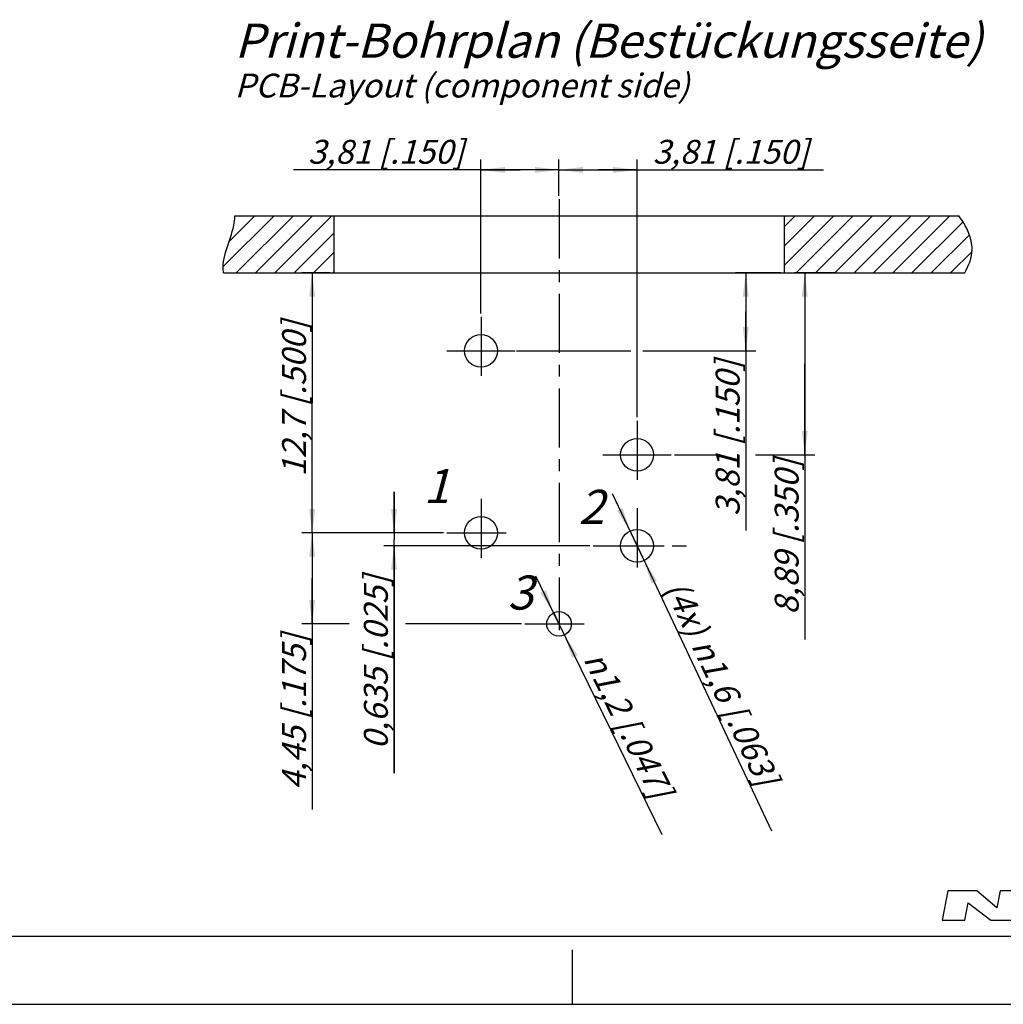
# Model space of a CAD drawing. Units: millimetres. Extents: x 0 to 420, y 0 to 297.
# Drawn here: x 149 to 293, y 0 to 144 of the extents above; entities that cross this region are included whole.
import ezdxf

# ---------------------------------------------------------------- set-up
doc = ezdxf.new("R2010")
doc.units = ezdxf.units.MM
doc.header["$LTSCALE"] = 23.1
doc.linetypes.add('CENTER', pattern=[0.6, 0.375, -0.075, 0.075, -0.075])
doc.linetypes.add('PHANTOM', pattern=[0.8, 0.45, -0.05, 0.1, -0.05, 0.1, -0.05])
doc.layers.get('0').update_dxf_attribs({"linetype": 'CONTINUOUS'})
doc.layers.add('DEFAULT_1', color=7, linetype='CENTER')
doc.layers.add('ZEICHNUNGSBEMAßUNGEN', color=7, linetype='CONTINUOUS')
doc.styles.get("Standard").update_dxf_attribs({"font": 'txt', "width": 0.7})
doc.styles.add('TEXTSTYLE_2', font='gdt', dxfattribs={"width": 0.7})
doc.dimstyles.new('DIMSTYLE_1', dxfattribs={"dimtxt": 3.5, "dimasz": 3.5, "dimexe": 1.5, "dimexo": 0.5, "dimgap": 0.875, "dimtad": 1, "dimdec": 4, "dimlfac": 0.333333, "dimdsep": 46, "dimtxsty": 'STANDARD', "dimblk": '_FILLED', "dimblk1": '_FILLED', "dimblk2": '_FILLED', "dimcen": 0.09, "dimclrt": 5, "dimadec": 4, "dimazin": 2, "dimtp": 0.2, "dimtm": 0.2, "dimtfac": 1, "dimtdec": 4, "dimtofl": 0, "dimtmove": 0, "dimatfit": 3, "dimldrblk": '_FILLED', "dimfxl": 1, "dimtolj": 1, "dimarcsym": 0})
doc.dimstyles.new('DIMSTYLE_6', dxfattribs={"dimtxt": 3.5, "dimasz": 3.5, "dimexe": 1.5, "dimexo": 0.5, "dimtad": 1, "dimdec": 4, "dimlfac": 0.333333, "dimdsep": 46, "dimtxsty": 'STANDARD', "dimblk": '_FILLED', "dimblk1": '_FILLED', "dimblk2": '_FILLED', "dimcen": 0.09, "dimclrt": 5, "dimadec": 4, "dimazin": 2, "dimtp": 0.1, "dimtm": 0.1, "dimtfac": 1, "dimtdec": 4, "dimtmove": 0, "dimatfit": 2, "dimldrblk": '_FILLED', "dimfxl": 1, "dimtolj": 1, "dimarcsym": 0})
doc.dimstyles.new('DIMSTYLE_8', dxfattribs={"dimtxt": 3.5, "dimasz": 3.5, "dimexe": 1.5, "dimexo": 0.5, "dimgap": 0.875, "dimtad": 1, "dimdec": 4, "dimlfac": 0.333333, "dimdsep": 46, "dimtxsty": 'STANDARD', "dimblk": '_FILLED', "dimblk1": '_FILLED', "dimblk2": '_FILLED', "dimcen": 0.09, "dimclrt": 5, "dimadec": 4, "dimazin": 2, "dimtp": 0.1, "dimtm": 0.1, "dimtfac": 1, "dimtdec": 4, "dimtofl": 0, "dimtmove": 0, "dimatfit": 3, "dimldrblk": '_FILLED', "dimfxl": 1, "dimtolj": 1, "dimarcsym": 0})
doc.dimstyles.new('DIMSTYLE_9', dxfattribs={"dimtxt": 3.5, "dimasz": 3.5, "dimexe": 1.5, "dimexo": 0.5, "dimtad": 1, "dimdec": 3, "dimlfac": 0.333333, "dimdsep": 46, "dimtxsty": 'STANDARD', "dimblk": '_FILLED', "dimblk1": '_FILLED', "dimblk2": '_FILLED', "dimcen": 0.09, "dimclrt": 5, "dimadec": 3, "dimazin": 2, "dimtp": 0.1, "dimtm": 0.1, "dimtfac": 1, "dimtdec": 3, "dimtmove": 0, "dimatfit": 2, "dimldrblk": '_FILLED', "dimfxl": 1, "dimtolj": 1, "dimarcsym": 0})
pattern_1 = [(45, (0, 0), (-1.414214, 1.414214), [])]

# ---------------------------------------------------------------- blocks, each defined once
blk = doc.blocks.new('NEUTRIK_BL0', base_point=(317.5, 14.46))
at = {"color": 2, "linetype": 'CONTINUOUS'}
for p, q in [((285.01, 16.61), (284.17, 12.31)), ((289.23, 16.61), (285.01, 16.61)), ((292.19, 14.15), (289.23, 16.61)), ((292.68, 16.61), (292.19, 14.15)), ((296.08, 16.61), (292.68, 16.61)), ((295.24, 12.31), (296.08, 16.61)), ((297.67, 16.61), (296.92, 12.31)), ((305.33, 16.61), (297.67, 16.61)), ((305.15, 15.59), (305.33, 16.61)), ((306.8, 16.61), (306.37, 14.32)), ((309.56, 16.61), (306.8, 16.61)), ((309.19, 14.6), (309.56, 16.61)), ((313.08, 16.61), (312.72, 14.69)), ((315.83, 16.61), (313.08, 16.61)), ((315.41, 14.32), (315.83, 16.61)), ((316.69, 16.61), (316.49, 15.6)), ((324.11, 16.61), (316.69, 16.61)), ((323.91, 15.6), (324.11, 16.61)), ((325.04, 16.61), (324.36, 12.31)), ((328.62, 16.61), (325.04, 16.61)), ((335.68, 16.61), (334.89, 12.31)), ((338.95, 16.61), (335.68, 16.61)), ((338.17, 12.31), (338.95, 16.61)), ((340.61, 16.61), (339.71, 12.31)), ((343.66, 16.61), (340.61, 16.61)), ((343.25, 14.65), (343.66, 16.61)), ((347.25, 16.61), (343.25, 14.65)), ((346.22, 14.51), (350.83, 16.61)), ((350.83, 16.61), (347.25, 16.61)), ((287.48, 12.31), (287.98, 14.85)), ((287.98, 14.85), (291.28, 12.31)), ((300.21, 15.08), (300.3, 15.59)), ((304.14, 15.08), (300.21, 15.08)), ((300.3, 15.59), (305.15, 15.59)), ((303.95, 14.01), (304.14, 15.08)), ((316.49, 15.6), (318.8, 15.6)), ((318.8, 15.6), (318.15, 12.31)), ((320.95, 12.31), (321.6, 15.6)), ((321.6, 15.6), (323.91, 15.6)), ((327.79, 14.55), (327.97, 15.69)), ((350.29, 12.31), (346.22, 14.51)), ((299.92, 13.44), (300.02, 14.01)), ((305.01, 13.44), (299.92, 13.44)), ((300.02, 14.01), (303.95, 14.01)), ((304.82, 12.31), (305.01, 13.44)), ((327.43, 12.31), (327.7, 13.99)), ((327.7, 13.99), (330.18, 12.31)), ((333.89, 12.31), (330.65, 14.18)), ((342.75, 12.31), (343.16, 14.24)), ((343.16, 14.24), (346.45, 12.31)), ((284.17, 12.31), (287.48, 12.31)), ((291.28, 12.31), (295.24, 12.31)), ((296.92, 12.31), (304.82, 12.31)), ((318.15, 12.31), (320.95, 12.31)), ((324.36, 12.31), (327.43, 12.31)), ((330.18, 12.31), (333.89, 12.31)), ((334.89, 12.31), (338.17, 12.31)), ((339.71, 12.31), (342.75, 12.31)), ((346.45, 12.31), (350.29, 12.31))]:
    blk.add_line(p, q, dxfattribs=at)
for points, knots in [([(333.77, 15.27), (333.77, 15.41), (333.72, 15.63), (333.5, 15.94), (333.07, 16.19), (332.44, 16.37), (331.5, 16.52), (330.23, 16.6), (329.16, 16.61), (328.62, 16.61)], [0, 0, 0, 0, 0.0625, 0.125, 0.25, 0.375, 0.5, 0.75, 1, 1, 1, 1]), ([(310.72, 13.18), (310.45, 13.18), (310.05, 13.19), (309.6, 13.26), (309.32, 13.37), (309.15, 13.57), (309.1, 13.86), (309.12, 14.21), (309.16, 14.47), (309.19, 14.6)], [0, 0, 0, 0, 0.25, 0.375, 0.5, 0.625, 0.75, 0.875, 1, 1, 1, 1]), ([(312.72, 14.69), (312.67, 14.42), (312.59, 14.03), (312.38, 13.62), (312.09, 13.33), (311.52, 13.2), (310.99, 13.18), (310.72, 13.18)], [0, 0, 0, 0, 0.25, 0.375, 0.5, 0.75, 1, 1, 1, 1]), ([(330.52, 15.12), (330.5, 14.98), (330.37, 14.81), (329.98, 14.65), (329.37, 14.58), (328.59, 14.55), (328.06, 14.55), (327.79, 14.55)], [0, 0, 0, 0, 0.125, 0.25, 0.5, 0.75, 1, 1, 1, 1]), ([(327.97, 15.69), (328.24, 15.69), (328.77, 15.68), (329.42, 15.66), (329.9, 15.61), (330.22, 15.54), (330.48, 15.42), (330.54, 15.25), (330.52, 15.12)], [0, 0, 0, 0, 0.25, 0.5, 0.625, 0.75, 0.875, 1, 1, 1, 1]), ([(330.65, 14.18), (331, 14.18), (331.69, 14.2), (332.65, 14.29), (333.33, 14.49), (333.69, 14.83), (333.77, 15.1), (333.77, 15.27)], [0, 0, 0, 0, 0.25, 0.5, 0.75, 0.875, 1, 1, 1, 1]), ([(306.37, 14.32), (306.32, 14.05), (306.29, 13.56), (306.49, 13.04), (306.92, 12.71), (307.71, 12.45), (308.94, 12.33), (310.02, 12.31), (310.57, 12.31)], [0, 0, 0, 0, 0.125, 0.25, 0.375, 0.5, 0.75, 1, 1, 1, 1]), ([(310.57, 12.31), (311.11, 12.31), (312.18, 12.33), (313.68, 12.48), (314.71, 12.88), (315.22, 13.57), (315.36, 14.05), (315.41, 14.32)], [0, 0, 0, 0, 0.25, 0.5, 0.75, 0.875, 1, 1, 1, 1])]:
    blk.add_open_spline(points, degree=3, knots=knots, dxfattribs=at)
blk = doc.blocks.new('_FILLED')
at = {"color": 0, "linetype": 'BYBLOCK'}
blk.add_solid([(0, 0), (-1, 0.125), (-1, -0.125)], dxfattribs=at)
blk = doc.blocks.new('*D12')
at = {"layer": 'ZEICHNUNGSBEMAßUNGEN', "color": 2, "linetype": 'CONTINUOUS'}
for p, q in [((216.61, 101.29), (216.61, 123.82)), ((228.04, 118.5), (228.04, 123.82)), ((222.33, 122.32), (189.13, 122.32)), ((216.61, 122.32), (222.33, 122.32)), ((228.04, 122.32), (222.33, 122.32))]:
    blk.add_line(p, q, dxfattribs=at)
at = {"layer": 'ZEICHNUNGSBEMAßUNGEN', "color": 2, "linetype": 'CONTINUOUS', "xscale": 3.5, "yscale": 3.5, "zscale": 3.5, "rotation": 180}
blk.add_blockref('_FILLED', (216.61, 122.32), dxfattribs=at)
at = {"layer": 'ZEICHNUNGSBEMAßUNGEN', "color": 2, "linetype": 'CONTINUOUS', "xscale": 3.5, "yscale": 3.5, "zscale": 3.5}
blk.add_blockref('_FILLED', (228.04, 122.32), dxfattribs=at)
at = {"layer": 'ZEICHNUNGSBEMAßUNGEN', "color": 5, "linetype": 'CONTINUOUS', "insert": (214.13, 126.72), "char_height": 3.5, "width": 37.5, "attachment_point": 3, "line_spacing_factor": 0.9}
blk.add_mtext('\\Q15.0;3,81{\\ftxt.shx;\\W1.000000;\\H3.500000; }[.150]', dxfattribs=at)
blk = doc.blocks.new('*D13')
at = {"layer": 'ZEICHNUNGSBEMAßUNGEN', "color": 2, "linetype": 'CONTINUOUS'}
for p, q in [((228.04, 118.5), (228.04, 123.82)), ((239.47, 86.05), (239.47, 123.82)), ((228.04, 122.32), (233.76, 122.32)), ((239.47, 122.32), (233.76, 122.32)), ((233.76, 122.32), (266.77, 122.32))]:
    blk.add_line(p, q, dxfattribs=at)
at = {"layer": 'ZEICHNUNGSBEMAßUNGEN', "color": 2, "linetype": 'CONTINUOUS', "xscale": 3.5, "yscale": 3.5, "zscale": 3.5, "rotation": 180}
blk.add_blockref('_FILLED', (228.04, 122.32), dxfattribs=at)
at = {"layer": 'ZEICHNUNGSBEMAßUNGEN', "color": 2, "linetype": 'CONTINUOUS', "xscale": 3.5, "yscale": 3.5, "zscale": 3.5}
blk.add_blockref('_FILLED', (239.47, 122.32), dxfattribs=at)
at = {"layer": 'ZEICHNUNGSBEMAßUNGEN', "color": 5, "linetype": 'CONTINUOUS', "insert": (241.77, 126.72), "char_height": 3.5, "width": 37.5, "attachment_point": 1, "line_spacing_factor": 0.9}
blk.add_mtext('\\Q15.0;3,81{\\ftxt.shx;\\W1.000000;\\H3.500000; }[.150]', dxfattribs=at)
blk = doc.blocks.new('*D14')
at = {"layer": 'ZEICHNUNGSBEMAßUNGEN', "color": 2, "linetype": 'CONTINUOUS'}
for p, q in [((260.54, 107.22), (253.9, 107.22)), ((255.4, 107.22), (255.4, 101.5)), ((255.4, 95.79), (255.4, 101.5)), ((255.4, 101.5), (255.4, 69.45)), ((221.8, 95.79), (238.57, 95.79)), ((240.3, 95.79), (256.9, 95.79))]:
    blk.add_line(p, q, dxfattribs=at)
at = {"layer": 'ZEICHNUNGSBEMAßUNGEN', "color": 2, "linetype": 'CONTINUOUS', "xscale": 3.5, "yscale": 3.5, "zscale": 3.5}
for p, rotation in [((255.4, 107.22), 90), ((255.4, 95.79), 270)]:
    blk.add_blockref('_FILLED', p, dxfattribs=dict(at, rotation=rotation))
at = {"layer": 'ZEICHNUNGSBEMAßUNGEN', "color": 5, "linetype": 'CONTINUOUS', "insert": (251, 94.45), "char_height": 3.5, "width": 37.5, "attachment_point": 3, "rotation": 90, "line_spacing_factor": 0.9}
blk.add_mtext('\\Q15.0;3,81{\\ftxt.shx;\\W1.000000;\\H3.500000; }[.150]', dxfattribs=at)
blk = doc.blocks.new('*D15')
at = {"layer": 'ZEICHNUNGSBEMAßUNGEN', "color": 2, "linetype": 'CONTINUOUS'}
for p, q in [((268.41, 107.22), (262.54, 107.22)), ((264.04, 107.22), (264.04, 93.88)), ((264.04, 80.55), (264.04, 93.88)), ((264.04, 93.88), (264.04, 53.47)), ((244.97, 80.55), (251.05, 80.55)), ((256.82, 80.55), (265.54, 80.55))]:
    blk.add_line(p, q, dxfattribs=at)
at = {"layer": 'ZEICHNUNGSBEMAßUNGEN', "color": 2, "linetype": 'CONTINUOUS', "xscale": 3.5, "yscale": 3.5, "zscale": 3.5}
for p, rotation in [((264.04, 107.22), 90), ((264.04, 80.55), 270)]:
    blk.add_blockref('_FILLED', p, dxfattribs=dict(at, rotation=rotation))
at = {"layer": 'ZEICHNUNGSBEMAßUNGEN', "color": 5, "linetype": 'CONTINUOUS', "insert": (259.64, 79.97), "char_height": 3.5, "width": 39.75, "attachment_point": 3, "rotation": 90, "line_spacing_factor": 0.9}
blk.add_mtext('\\Q15.0;8,89{\\ftxt.shx;\\W1.000000;\\H3.500000; }[.350]', dxfattribs=at)
blk = doc.blocks.new('*D16')
at = {"layer": 'ZEICHNUNGSBEMAßUNGEN', "color": 2, "linetype": 'CONTINUOUS'}
for p, q in [((194.54, 107.22), (190.38, 107.22)), ((191.88, 107.22), (191.88, 88.17)), ((191.88, 69.12), (191.88, 88.17)), ((211.11, 69.12), (190.38, 69.12))]:
    blk.add_line(p, q, dxfattribs=at)
at = {"layer": 'ZEICHNUNGSBEMAßUNGEN', "color": 2, "linetype": 'CONTINUOUS', "xscale": 3.5, "yscale": 3.5, "zscale": 3.5}
for p, rotation in [((191.88, 107.22), 90), ((191.88, 69.12), 270)]:
    blk.add_blockref('_FILLED', p, dxfattribs=dict(at, rotation=rotation))
at = {"layer": 'ZEICHNUNGSBEMAßUNGEN', "color": 5, "linetype": 'CONTINUOUS', "insert": (187.48, 88.79), "char_height": 3.5, "width": 39, "attachment_point": 2, "rotation": 90, "line_spacing_factor": 0.9}
blk.add_mtext('\\Q15.0;12,7{\\ftxt.shx;\\W1.000000;\\H3.500000; }[.500]', dxfattribs=at)
blk = doc.blocks.new('*D17')
at = {"layer": 'ZEICHNUNGSBEMAßUNGEN', "color": 2, "linetype": 'CONTINUOUS'}
for p, q in [((203.87, 69.12), (203.87, 75.12)), ((203.87, 75.12), (203.87, 68.16)), ((208.89, 69.12), (202.37, 69.12)), ((203.87, 33.9), (203.87, 68.16)), ((232.57, 67.21), (202.37, 67.21)), ((203.87, 67.21), (203.87, 33.9))]:
    blk.add_line(p, q, dxfattribs=at)
at = {"layer": 'ZEICHNUNGSBEMAßUNGEN', "color": 2, "linetype": 'CONTINUOUS', "xscale": 3.5, "yscale": 3.5, "zscale": 3.5}
for p, rotation in [((203.87, 69.12), 270), ((203.87, 67.21), 90)]:
    blk.add_blockref('_FILLED', p, dxfattribs=dict(at, rotation=rotation))
at = {"layer": 'ZEICHNUNGSBEMAßUNGEN', "color": 5, "linetype": 'CONTINUOUS', "insert": (199.46, 62.9), "char_height": 3.5, "width": 43.5, "attachment_point": 3, "rotation": 90, "line_spacing_factor": 0.9}
blk.add_mtext('\\Q15.0;0,635{\\ftxt.shx;\\W1.000000;\\H3.500000; }[.025]', dxfattribs=at)
blk = doc.blocks.new('*D18')
at = {"layer": 'ZEICHNUNGSBEMAßUNGEN', "color": 2, "linetype": 'CONTINUOUS'}
for p, q in [((211.11, 69.12), (190.38, 69.12)), ((191.88, 69.12), (191.88, 62.44)), ((191.88, 55.77), (191.88, 62.44)), ((191.88, 62.44), (191.88, 28.57)), ((197.29, 55.77), (190.38, 55.77)), ((222.54, 55.77), (205.54, 55.77))]:
    blk.add_line(p, q, dxfattribs=at)
at = {"layer": 'ZEICHNUNGSBEMAßUNGEN', "color": 2, "linetype": 'CONTINUOUS', "xscale": 3.5, "yscale": 3.5, "zscale": 3.5}
for p, rotation in [((191.88, 69.12), 90), ((191.88, 55.77), 270)]:
    blk.add_blockref('_FILLED', p, dxfattribs=dict(at, rotation=rotation))
at = {"layer": 'ZEICHNUNGSBEMAßUNGEN', "color": 5, "linetype": 'CONTINUOUS', "insert": (187.48, 54.32), "char_height": 3.5, "width": 38.625, "attachment_point": 3, "rotation": 90, "line_spacing_factor": 0.9}
blk.add_mtext('\\Q15.0;4,45{\\ftxt.shx;\\W1.000000;\\H3.500000; }[.175]', dxfattribs=at)
blk = doc.blocks.new('*D19')
at = {"layer": 'ZEICHNUNGSBEMAßUNGEN', "color": 2, "linetype": 'CONTINUOUS'}
for p, q in [((239.47, 67.21), (235.9, 74.81)), ((238.45, 69.38), (239.47, 67.21)), ((240.5, 65.04), (239.47, 67.21)), ((239.47, 67.21), (259.15, 25.45))]:
    blk.add_line(p, q, dxfattribs=at)
at = {"layer": 'ZEICHNUNGSBEMAßUNGEN', "color": 2, "linetype": 'CONTINUOUS', "xscale": 3.5, "yscale": 3.5, "zscale": 3.5}
for p, rotation in [((238.45, 69.38), 295.21938681), ((240.5, 65.04), 115.2211406107)]:
    blk.add_blockref('_FILLED', p, dxfattribs=dict(at, rotation=rotation))
at = {"layer": 'ZEICHNUNGSBEMAßUNGEN', "color": 5, "linetype": 'CONTINUOUS', "insert": (246.55, 62.53), "char_height": 3.5, "width": 58.375, "attachment_point": 1, "rotation": 295.2198, "line_spacing_factor": 0.9}
blk.add_mtext('\\Q15.0;(4x) \\fgdt;{\\fgdt;n}\\ftxt;1,6{\\ftxt.shx;\\W1.000000;\\H3.500000; }[.063]', dxfattribs=at)
blk = doc.blocks.new('*D20')
at = {"layer": 'ZEICHNUNGSBEMAßUNGEN', "color": 2, "linetype": 'CONTINUOUS'}
for p, q in [((228.04, 55.77), (224.63, 62.78)), ((227.26, 57.38), (228.04, 55.77)), ((228.83, 54.15), (228.04, 55.77)), ((228.04, 55.77), (243.09, 24.91))]:
    blk.add_line(p, q, dxfattribs=at)
at = {"layer": 'ZEICHNUNGSBEMAßUNGEN', "color": 2, "linetype": 'CONTINUOUS', "xscale": 3.5, "yscale": 3.5, "zscale": 3.5}
for p, rotation in [((227.26, 57.38), 295.9932741628), ((228.83, 54.15), 115.9932741628)]:
    blk.add_blockref('_FILLED', p, dxfattribs=dict(at, rotation=rotation))
at = {"layer": 'ZEICHNUNGSBEMAßUNGEN', "color": 5, "linetype": 'CONTINUOUS', "insert": (234.7, 52.16), "char_height": 3.5, "width": 42.25, "attachment_point": 1, "rotation": 295.992, "line_spacing_factor": 0.9, "style": 'TEXTSTYLE_2'}
blk.add_mtext('\\Q15.0;{\\fgdt;n}\\ftxt;1,2{\\ftxt.shx;\\W1.000000;\\H3.500000; }[.047]', dxfattribs=at)

msp = doc.modelspace()

# ---------------------------------------------------------------- hatches: boundary and pattern name
at = {"linetype": 'CONTINUOUS'}
h = msp.add_hatch(dxfattribs=at)
h.set_pattern_fill('a2', color=2, scale=2, angle=45, style=0, pattern_type=0)
h.set_pattern_definition(pattern_1)
edge = h.paths.add_edge_path()
edge.add_line((195.04453, 115.58247), (195.04453, 107.21592))
edge.add_line((180.55368, 115.58247), (195.04453, 115.58247))
edge.add_spline(control_points=[(178.90515, 107.21592), (178.88463, 107.34553), (178.60714, 109.70587), (180.31816, 112.6407), (180.55389, 115.25766), (180.55368, 115.58247)], knot_values=[0, 0, 0, 0, 0.048594954, 0.88054965, 1, 1, 1, 1], degree=3, periodic=0)
edge.add_line((178.90515, 107.21592), (195.04453, 107.21592))
h = msp.add_hatch(dxfattribs=at)
h.set_pattern_fill('a', color=2, scale=2, angle=45, style=0, pattern_type=0)
h.set_pattern_definition(pattern_1)
edge = h.paths.add_edge_path()
edge.add_spline(control_points=[(287.47115, 107.21592), (288.10661, 108.33434), (288.86879, 110.28891), (288.13844, 113.27352), (287.1493, 114.87485), (286.60116, 115.58247)], knot_values=[0, 0, 0, 0, 0.403218163, 0.690178944, 1, 1, 1, 1], degree=3, periodic=0)
edge.add_line((261.04454, 115.58247), (286.60116, 115.58247))
edge.add_line((261.04454, 115.58247), (261.04454, 107.21592))
edge.add_line((261.04454, 107.21592), (287.47115, 107.21592))

# ---------------------------------------------------------------- linework, layer by layer
at = {"color": 7, "linetype": 'CONTINUOUS'}
for p, q in [((180.55368, 115.58247), (195.04453, 115.58247)), ((195.04453, 115.58247), (195.04453, 107.21592)), ((195.04453, 115.58247), (261.04454, 115.58247)), ((261.04454, 115.58247), (286.60116, 115.58247)), ((261.04454, 115.58247), (261.04454, 107.21592)), ((178.90515, 107.21592), (195.04453, 107.21592)), ((195.04453, 107.21592), (261.04454, 107.21592)), ((261.04454, 107.21592), (287.47115, 107.21592)), ((12.5, 10), (410, 10)), ((230, 0), (230, 8)), ((0, 0), (420, 0))]:
    msp.add_line(p, q, dxfattribs=at)
at = {"color": 2, "linetype": 'PHANTOM'}
for p, q in [((211.61457, 95.78582), (221.61457, 95.78582)), ((234.47448, 80.54595), (244.47448, 80.54595)), ((233.06569, 67.21097), (246.70633, 67.21097))]:
    msp.add_line(p, q, dxfattribs=at)
at = {"color": 7, "linetype": 'CONTINUOUS'}
for centre, radius in [((216.61457, 95.78582), 2.4), ((239.47448, 80.54595), 2.4), ((216.61457, 69.11597), 2.4), ((239.47448, 67.21097), 2.4), ((228.04453, 55.766), 1.8)]:
    msp.add_circle(centre, radius, dxfattribs=at)
for points, knots in [([(178.90515, 107.21592), (178.88463, 107.34553), (178.60714, 109.70587), (180.31816, 112.6407), (180.55389, 115.25766), (180.55368, 115.58247)], [0, 0, 0, 0, 0.048594954, 0.88054965, 1, 1, 1, 1]), ([(287.47115, 107.21592), (288.10661, 108.33434), (288.86879, 110.28891), (288.13844, 113.27352), (287.1493, 114.87485), (286.60116, 115.58247)], [0, 0, 0, 0, 0.403218163, 0.690178944, 1, 1, 1, 1])]:
    msp.add_open_spline(points, degree=3, knots=knots, dxfattribs=at)
at = {"layer": 'DEFAULT_1', "color": 2, "linetype": 'CENTER'}
for p, q in [((228.04453, 118.00366), (228.04453, 54.83907)), ((216.61457, 100.78582), (216.61457, 90.78582)), ((239.47448, 85.54595), (239.47448, 75.54595)), ((216.61457, 74.11597), (216.61457, 64.11597)), ((239.47448, 72.70747), (239.47448, 62.70747)), ((211.61457, 69.11597), (221.61457, 69.11597)), ((223.04453, 55.766), (233.04453, 55.766))]:
    msp.add_line(p, q, dxfattribs=at)

# ---------------------------------------------------------------- block references
at = {"color": 2, "linetype": 'CONTINUOUS'}
msp.add_blockref('NEUTRIK_BL0', (317.50114, 14.46267), dxfattribs=at)

# ---------------------------------------------------------------- texts
at = {"color": 5, "linetype": 'CONTINUOUS', "attachment_point": 1, "line_spacing_factor": 0.9}
for s, insert, char_height, width in [('\\Q15.0;Print-Bohrplan (Bestückungsseite)', (180.52174, 143.7561), 5.0000006, 165.2500188), ('\\Q15.0;PCB-Layout (component side)', (180.52174, 136.43267), 3.5000004, 97.7500111), ('\\Q15.0;1', (208.19194, 78.4683), 5.000001, 4.2857151), ('\\Q15.0;2', (230.89062, 75.41966), 5.000001, 5.8928578), ('\\Q15.0;3', (220.48674, 62.86109), 5.000001, 5.3571435)]:
    msp.add_mtext(s, dxfattribs=dict(at, insert=insert, char_height=char_height, width=width))

# ---------------------------------------------------------------- dimensions: what is measured, and where the dimension line sits
at = {"layer": 'ZEICHNUNGSBEMAßUNGEN', "color": 2, "linetype": 'CONTINUOUS'}
for base, p1, p2, picture, middle in [((228.04453, 122.3166), (216.61457, 100.78582), (228.04453, 118.00366), '*D12', (201.62703, 122.3166)), ((239.47448, 122.3166), (228.04453, 118.00366), (239.47448, 85.54595), '*D13', (254.2703, 122.3166))]:
    dim = msp.add_linear_dim(base=base, p1=p1, p2=p2, dimstyle='DIMSTYLE_8', dxfattribs=at)
    dim.commit()
    dim.dimension.update_dxf_attribs({"geometry": picture, "text_midpoint": middle, "dimtype": 160})
for base, p1, p2, angle, dimstyle, picture, middle in [((191.8818, 69.11597), (195.04453, 107.21592), (211.61457, 69.11597), 270, 'DIMSTYLE_1', '*D16', (191.8818, 88.78788)), ((255.40207, 95.78582), (261.04454, 107.21592), (221.30105, 95.78582), 270, 'DIMSTYLE_8', '*D14', (255.40207, 81.94659)), ((264.04136, 107.21592), (244.47448, 80.54595), (268.91383, 107.21592), 90, 'DIMSTYLE_1', '*D15', (264.04136, 66.72053)), ((203.86793, 67.21097), (209.38941, 69.11597), (233.06569, 67.21097), 270, 'DIMSTYLE_8', '*D17', (203.86793, 48.40267)), ((191.8818, 55.766), (211.61457, 69.11597), (223.04453, 55.766), 270, 'DIMSTYLE_8', '*D18', (191.8818, 41.44301))]:
    dim = msp.add_linear_dim(base=base, p1=p1, p2=p2, angle=angle, dimstyle=dimstyle, dxfattribs=at)
    dim.commit()
    dim.dimension.update_dxf_attribs({"geometry": picture, "text_midpoint": middle, "dimtype": 160})
for p1, p2, text, dimstyle, picture, middle in [((240.49711, 65.03974), (238.45186, 69.38221), '(4x) %%c<>', 'DIMSTYLE_9', '*D19', (253.25703, 44.18091)), ((228.83337, 54.14806), (227.25569, 57.38394), '%%c<>', 'DIMSTYLE_6', '*D20', (239.30168, 38.73746))]:
    dim = msp.add_diameter_dim_2p(p1=p1, p2=p2, text=text, dimstyle=dimstyle, override={"dimpost": '<>'}, dxfattribs=at)
    dim.commit()
    dim.dimension.update_dxf_attribs({"geometry": picture, "text_midpoint": middle, "dimtype": 163})

doc.saveas('drawing.dxf')
